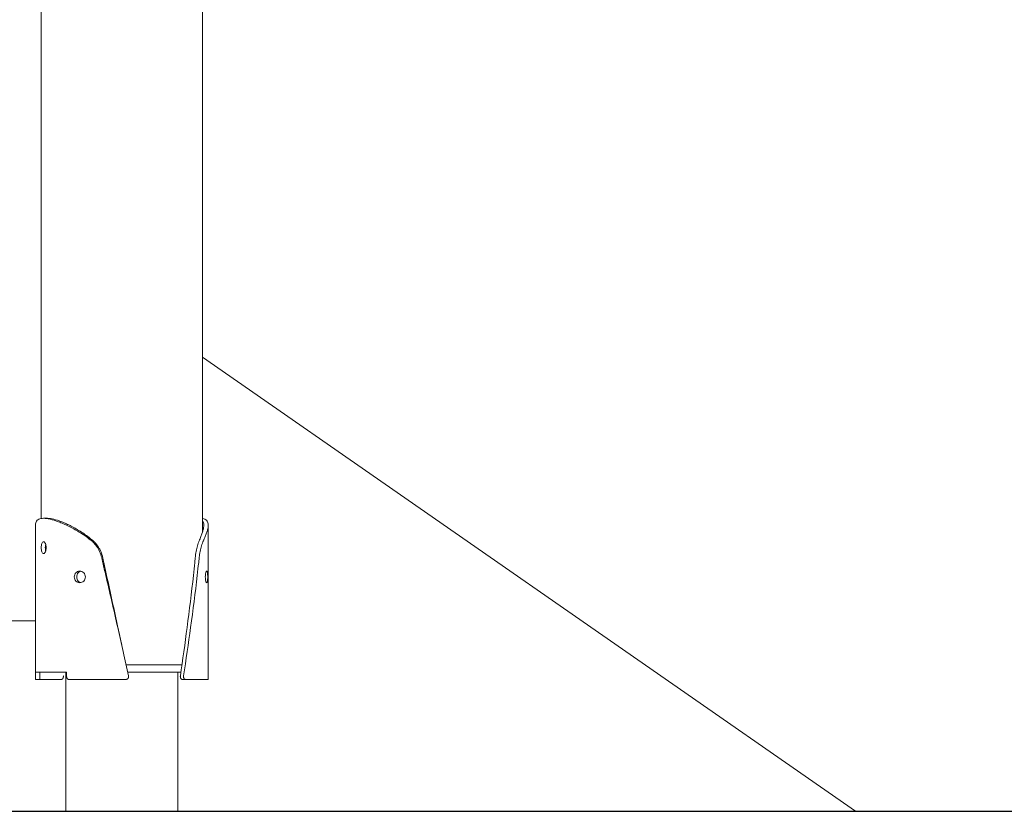
# Model space of a CAD drawing. Units: millimetres. Extents: x 28002 to 60050, y -94692 to -52305.
# Drawn here: x 55933 to 56605, y -93878 to -93338 of the extents above; entities that cross this region are included whole.
import ezdxf

# ---------------------------------------------------------------- set-up
doc = ezdxf.new("R2010")
doc.units = ezdxf.units.MM
doc.header["$LTSCALE"] = 0.5

# ---------------------------------------------------------------- blocks, each defined once
blk = doc.blocks.new('20221207.122523')
at = {"linetype": 'Continuous', "lineweight": 0, "extrusion": (0, 1, 0)}
for p, q in [((1900.2, -3418.33), (1900.2, -2131.43)), ((1790.2, -3408.84), (1790.2, -2678.73)), ((1786.2, -3513.73), (1786.2, -3413.33)), ((1904.2, -3513.73), (1904.2, -3413.36)), ((1786.2, -3478.73), (1437.06, -3478.73)), ((1845.2, -3495.61), (1845.2, -3495.61)), ((1848.14, -3508.73), (1886.25, -3508.73)), ((1807.05, -3608.73), (1807.05, -3513.73)), ((1885.53, -3513.73), (1849.24, -3513.73)), ((1883.35, -3608.73), (1883.35, -3513.73))]:
    blk.add_line(p, q, dxfattribs=at)
at = {"color": 8, "linetype": 'Continuous', "lineweight": 0, "extrusion": (0, 1, 0)}
blk.add_line((1900.2, -3298.64), (2345.95, -3608.73), dxfattribs=at)
at = {"linetype": 'Continuous', "lineweight": 0}
for points, knots in [([(1791.73, -3408.73), (1790.43, -3408.73), (1789.36, -3408.93), (1787.64, -3409.73), (1787.02, -3410.33), (1786.45, -3411.52), (1786.33, -3411.96), (1786.22, -3412.73), (1786.2, -3413.03), (1786.2, -3413.33)], [243.944668, 243.944668, 243.944668, 243.944668, 252.969578, 252.969578, 262.336178, 262.336178, 267.098296, 267.098296, 269.784795, 269.784795, 269.784795, 269.784795]), ([(1849.81, -3516.29), (1847.38, -3505.26), (1844.9, -3494.23), (1839.69, -3471.36), (1836.95, -3459.53), (1833.54, -3444.76), (1832.87, -3441.82), (1832.02, -3438.15), (1831.85, -3437.42), (1831.6, -3436.32), (1831.51, -3435.95), (1831.36, -3435.28), (1831.25, -3434.79), (1830.79, -3433.02), (1830.25, -3431.61), (1829.2, -3429.6), (1828.81, -3428.95), (1827.96, -3427.69), (1827.5, -3427.09), (1826.52, -3425.93), (1826, -3425.39), (1825.17, -3424.61), (1824.89, -3424.36), (1824.29, -3423.85), (1823.97, -3423.6), (1822.39, -3422.37), (1821.12, -3421.44), (1818.62, -3419.71), (1817.39, -3418.91), (1814.92, -3417.38), (1813.69, -3416.66), (1811.23, -3415.3), (1810.02, -3414.67), (1807.64, -3413.49), (1806.47, -3412.95), (1804.2, -3411.96), (1803.1, -3411.52), (1799.93, -3410.33), (1797.98, -3409.73), (1794.53, -3408.93), (1793.03, -3408.73), (1791.73, -3408.73), (1791.73, -3408.73), (1791.73, -3408.73)], [100.860368, 100.860368, 100.860368, 100.860368, 134.157088, 134.157088, 169.956377, 169.956377, 178.837193, 178.837193, 181.057768, 181.057768, 182.168108, 182.168108, 183.090099, 183.090099, 187.556145, 187.556145, 189.815304, 189.815304, 192.09264, 192.09264, 194.391572, 194.391572, 195.54423, 195.54423, 196.793498, 196.793498, 201.722313, 201.722313, 206.431881, 206.431881, 211.212906, 211.212906, 216.004439, 216.004439, 220.79036, 220.79036, 225.552375, 225.552375, 234.918783, 234.918783, 243.944099, 243.944099, 243.944668, 243.944668, 243.944668, 243.944668]), ([(1791.73, -3408.73), (1791.73, -3408.73), (1791.73, -3408.73), (1791.74, -3408.73), (1791.74, -3408.73), (1791.74, -3408.73), (1791.74, -3408.73), (1791.75, -3408.73), (1791.75, -3408.73), (1791.76, -3408.73), (1791.77, -3408.73), (1791.79, -3408.73), (1791.8, -3408.73), (1791.83, -3408.73), (1791.85, -3408.73), (1791.91, -3408.73), (1791.96, -3408.73), (1792.09, -3408.73), (1792.17, -3408.73), (1792.36, -3408.73), (1792.47, -3408.73), (1792.76, -3408.73), (1792.93, -3408.73), (1793.55, -3408.73), (1794, -3408.73), (1794.45, -3408.73)], [2.9977, 2.9977, 2.9977, 2.9977, 3.001063, 3.001063, 3.004188, 3.004188, 3.010438, 3.010438, 3.022938, 3.022938, 3.047938, 3.047938, 3.085438, 3.085438, 3.141688, 3.141688, 3.310438, 3.310438, 3.563563, 3.563563, 3.94325, 3.94325, 4.512781, 4.512781, 5.994531, 5.994531, 5.994531, 5.994531]), ([(1845.2, -3495.61), (1844.32, -3491.48), (1843.43, -3487.34), (1839.97, -3471.36), (1837.37, -3459.53), (1834.14, -3444.76), (1833.49, -3441.82), (1832.69, -3438.15), (1832.53, -3437.42), (1832.29, -3436.32), (1832.21, -3435.95), (1832.06, -3435.28), (1831.96, -3434.79), (1831.53, -3433.02), (1831.01, -3431.61), (1830.01, -3429.6), (1829.64, -3428.95), (1828.84, -3427.69), (1828.4, -3427.09), (1827.47, -3425.93), (1826.97, -3425.39), (1826.19, -3424.61), (1825.92, -3424.36), (1825.35, -3423.85), (1825.05, -3423.6), (1823.55, -3422.37), (1822.35, -3421.44), (1819.97, -3419.71), (1818.81, -3418.91), (1816.46, -3417.38), (1815.29, -3416.66), (1812.96, -3415.3), (1811.81, -3414.67), (1809.55, -3413.49), (1808.44, -3412.95), (1806.28, -3411.96), (1805.24, -3411.52), (1802.23, -3410.33), (1800.38, -3409.73), (1797.11, -3408.93), (1795.68, -3408.73), (1794.45, -3408.73)], [121.667221, 121.667221, 121.667221, 121.667221, 134.157088, 134.157088, 169.956377, 169.956377, 178.837193, 178.837193, 181.057768, 181.057768, 182.168108, 182.168108, 183.090099, 183.090099, 187.556145, 187.556145, 189.815304, 189.815304, 192.09264, 192.09264, 194.391572, 194.391572, 195.54423, 195.54423, 196.793498, 196.793498, 201.722313, 201.722313, 206.431881, 206.431881, 211.212906, 211.212906, 216.004439, 216.004439, 220.79036, 220.79036, 225.552375, 225.552375, 234.918783, 234.918783, 243.944099, 243.944099, 243.944099, 243.944099]), ([(1885.15, -3516.32), (1886.77, -3505.27), (1888.32, -3494.24), (1891.32, -3471.36), (1892.76, -3459.53), (1894.37, -3444.76), (1894.68, -3441.82), (1895.06, -3438.15), (1895.13, -3437.42), (1895.24, -3436.32), (1895.28, -3435.95), (1895.35, -3435.28), (1895.4, -3434.79), (1895.59, -3433.02), (1895.83, -3431.61), (1896.26, -3429.6), (1896.41, -3428.95), (1896.75, -3427.69), (1896.92, -3427.09), (1897.29, -3425.93), (1897.48, -3425.39), (1897.77, -3424.61), (1897.87, -3424.36), (1898.07, -3423.85), (1898.18, -3423.6), (1898.69, -3422.37), (1899.07, -3421.44), (1899.73, -3419.71), (1900.02, -3418.91), (1900.51, -3417.38), (1900.71, -3416.66), (1901.02, -3415.3), (1901.12, -3414.67), (1901.22, -3413.49), (1901.21, -3412.95), (1901.08, -3411.96), (1900.96, -3411.52), (1900.63, -3410.79), (1900.44, -3410.49), (1900.2, -3410.22)], [100.839265, 100.839265, 100.839265, 100.839265, 134.157088, 134.157088, 169.956377, 169.956377, 178.837193, 178.837193, 181.057768, 181.057768, 182.168108, 182.168108, 183.090099, 183.090099, 187.556145, 187.556145, 189.815304, 189.815304, 192.09264, 192.09264, 194.391572, 194.391572, 195.54423, 195.54423, 196.793498, 196.793498, 201.722313, 201.722313, 206.431881, 206.431881, 211.212906, 211.212906, 216.004439, 216.004439, 220.79036, 220.79036, 225.552375, 225.552375, 229.514131, 229.514131, 229.514131, 229.514131]), ([(1887.3, -3516.29), (1889, -3505.26), (1890.63, -3494.23), (1893.79, -3471.36), (1895.31, -3459.53), (1897, -3444.76), (1897.33, -3441.82), (1897.73, -3438.15), (1897.81, -3437.42), (1897.92, -3436.32), (1897.96, -3435.95), (1898.03, -3435.28), (1898.08, -3434.79), (1898.29, -3433.02), (1898.54, -3431.61), (1898.99, -3429.6), (1899.16, -3428.95), (1899.51, -3427.69), (1899.69, -3427.09), (1900.08, -3425.93), (1900.28, -3425.39), (1900.59, -3424.61), (1900.69, -3424.36), (1900.91, -3423.85), (1901.02, -3423.6), (1901.56, -3422.37), (1901.95, -3421.44), (1902.65, -3419.71), (1902.95, -3418.91), (1903.47, -3417.38), (1903.68, -3416.66), (1904.01, -3415.3), (1904.12, -3414.67), (1904.22, -3413.49), (1904.21, -3412.95), (1904.08, -3411.96), (1903.95, -3411.52), (1903.38, -3410.33), (1902.76, -3409.73), (1901.4, -3409.1), (1900.84, -3408.93), (1900.2, -3408.84)], [100.860368, 100.860368, 100.860368, 100.860368, 134.157088, 134.157088, 169.956377, 169.956377, 178.837193, 178.837193, 181.057768, 181.057768, 182.168108, 182.168108, 183.090099, 183.090099, 187.556145, 187.556145, 189.815304, 189.815304, 192.09264, 192.09264, 194.391572, 194.391572, 195.54423, 195.54423, 196.793498, 196.793498, 201.722313, 201.722313, 206.431881, 206.431881, 211.212906, 211.212906, 216.004439, 216.004439, 220.79036, 220.79036, 225.552375, 225.552375, 234.918783, 234.918783, 240.115393, 240.115393, 240.115393, 240.115393]), ([(1793.54, -3428.73), (1793.54, -3428.2), (1793.49, -3427.68), (1793.3, -3426.71), (1793.15, -3426.27), (1792.81, -3425.53), (1792.61, -3425.23), (1792.17, -3424.83), (1791.95, -3424.73), (1791.51, -3424.73), (1791.3, -3424.83), (1790.91, -3425.23), (1790.74, -3425.53), (1790.46, -3426.27), (1790.35, -3426.71), (1790.2, -3427.68), (1790.16, -3428.2), (1790.16, -3428.73)], [0, 0, 0, 0, 1.573491, 1.573491, 3.148875, 3.148875, 4.721175, 4.721175, 6.283184, 6.283184, 7.845126, 7.845126, 9.417353, 9.417353, 10.99281, 10.99281, 12.566369, 12.566369, 12.566369, 12.566369]), ([(1793.21, -3426.47), (1793.15, -3426.7), (1793.1, -3426.94), (1793, -3427.68), (1792.96, -3428.2), (1792.96, -3428.73)], [10.167116, 10.167116, 10.167116, 10.167116, 10.99281, 10.99281, 12.566369, 12.566369, 12.566369, 12.566369]), ([(1790.16, -3428.73), (1790.16, -3429.25), (1790.2, -3429.77), (1790.35, -3430.74), (1790.46, -3431.18), (1790.74, -3431.92), (1790.91, -3432.22), (1791.3, -3432.62), (1791.51, -3432.73), (1791.95, -3432.73), (1792.17, -3432.62), (1792.61, -3432.22), (1792.81, -3431.92), (1793.15, -3431.18), (1793.3, -3430.74), (1793.49, -3429.77), (1793.54, -3429.25), (1793.54, -3428.73)], [12.566369, 12.566369, 12.566369, 12.566369, 14.139861, 14.139861, 15.715247, 15.715247, 17.287546, 17.287546, 18.849555, 18.849555, 20.411497, 20.411497, 21.983724, 21.983724, 23.559181, 23.559181, 25.132741, 25.132741, 25.132741, 25.132741]), ([(1792.96, -3428.73), (1792.96, -3429.25), (1793, -3429.77), (1793.1, -3430.51), (1793.15, -3430.75), (1793.21, -3430.98)], [12.566369, 12.566369, 12.566369, 12.566369, 14.139861, 14.139861, 14.965642, 14.965642, 14.965642, 14.965642]), ([(1820.32, -3448.73), (1820.32, -3448.2), (1820.22, -3447.68), (1819.83, -3446.71), (1819.53, -3446.27), (1818.81, -3445.52), (1818.38, -3445.23), (1817.45, -3444.83), (1816.95, -3444.73), (1815.95, -3444.73), (1815.46, -3444.83), (1814.56, -3445.23), (1814.15, -3445.52), (1813.46, -3446.27), (1813.19, -3446.71), (1812.83, -3447.68), (1812.73, -3448.2), (1812.73, -3448.73)], [0, 0, 0, 0, 1.563945, 1.563945, 3.127891, 3.127891, 4.705878, 4.705878, 6.283866, 6.283866, 7.861048, 7.861048, 9.438231, 9.438231, 11.002299, 11.002299, 12.566367, 12.566367, 12.566367, 12.566367]), ([(1817.2, -3444.8), (1816.98, -3444.86), (1816.75, -3444.93), (1816.12, -3445.23), (1815.73, -3445.52), (1815.08, -3446.27), (1814.82, -3446.71), (1814.47, -3447.68), (1814.38, -3448.2), (1814.38, -3448.73)], [7.078066, 7.078066, 7.078066, 7.078066, 7.861048, 7.861048, 9.438231, 9.438231, 11.002299, 11.002299, 12.566367, 12.566367, 12.566367, 12.566367]), ([(1902.18, -3448.73), (1902.18, -3448.2), (1902.2, -3447.68), (1902.32, -3446.71), (1902.4, -3446.27), (1902.59, -3445.52), (1902.7, -3445.23), (1902.93, -3444.83), (1903.04, -3444.73), (1903.26, -3444.73), (1903.36, -3444.83), (1903.52, -3445.23), (1903.59, -3445.52), (1903.7, -3446.27), (1903.74, -3446.71), (1903.8, -3447.68), (1903.81, -3448.2), (1903.81, -3448.73)], [0, 0, 0, 0, 1.563945, 1.563945, 3.127891, 3.127891, 4.705878, 4.705878, 6.283866, 6.283866, 7.861048, 7.861048, 9.438231, 9.438231, 11.002299, 11.002299, 12.566367, 12.566367, 12.566367, 12.566367]), ([(1812.73, -3448.73), (1812.73, -3449.25), (1812.83, -3449.77), (1813.19, -3450.74), (1813.46, -3451.18), (1814.15, -3451.93), (1814.56, -3452.22), (1815.46, -3452.62), (1815.95, -3452.73), (1816.95, -3452.73), (1817.45, -3452.62), (1818.38, -3452.22), (1818.81, -3451.93), (1819.53, -3451.18), (1819.83, -3450.74), (1820.22, -3449.77), (1820.32, -3449.25), (1820.32, -3448.73)], [12.566367, 12.566367, 12.566367, 12.566367, 14.130318, 14.130318, 15.694268, 15.694268, 17.271572, 17.271572, 18.848877, 18.848877, 20.426742, 20.426742, 22.004607, 22.004607, 23.568675, 23.568675, 25.132741, 25.132741, 25.132741, 25.132741]), ([(1814.38, -3448.73), (1814.38, -3449.25), (1814.47, -3449.77), (1814.82, -3450.74), (1815.08, -3451.18), (1815.73, -3451.93), (1816.12, -3452.22), (1816.75, -3452.52), (1816.98, -3452.6), (1817.2, -3452.65)], [12.566367, 12.566367, 12.566367, 12.566367, 14.130318, 14.130318, 15.694268, 15.694268, 17.271572, 17.271572, 18.054689, 18.054689, 18.054689, 18.054689]), ([(1903.81, -3448.73), (1903.81, -3449.25), (1903.8, -3449.77), (1903.74, -3450.74), (1903.7, -3451.18), (1903.59, -3451.93), (1903.52, -3452.22), (1903.36, -3452.62), (1903.26, -3452.73), (1903.04, -3452.73), (1902.93, -3452.62), (1902.7, -3452.22), (1902.59, -3451.93), (1902.4, -3451.18), (1902.32, -3450.74), (1902.2, -3449.77), (1902.18, -3449.25), (1902.18, -3448.73)], [12.566367, 12.566367, 12.566367, 12.566367, 14.130318, 14.130318, 15.694268, 15.694268, 17.271572, 17.271572, 18.848877, 18.848877, 20.426742, 20.426742, 22.004607, 22.004607, 23.568675, 23.568675, 25.132741, 25.132741, 25.132741, 25.132741]), ([(1786.25, -3518.73), (1786.24, -3518.73), (1786.24, -3518.72), (1786.23, -3518.7), (1786.23, -3518.66), (1786.22, -3518.6), (1786.22, -3518.53), (1786.21, -3518.44), (1786.21, -3518.33), (1786.21, -3518.21), (1786.21, -3518.07), (1786.21, -3517.92), (1786.2, -3517.76), (1786.2, -3517.59), (1786.2, -3517.42), (1786.2, -3517.24), (1786.2, -3517.07), (1786.2, -3516.9), (1786.2, -3516.78), (1786.2, -3516.73)], [0, 0, 0, 0, 0.169232, 0.343841, 0.523391, 0.707347, 0.89507, 1.085833, 1.278826, 1.473183, 1.667996, 1.862346, 2.055326, 2.246065, 2.433754, 2.617663, 2.797153, 2.971686, 3.14083, 3.14083, 3.14083, 3.14083]), ([(1789.25, -3518.73), (1789.25, -3518.73), (1789.24, -3518.72), (1789.23, -3518.7), (1789.23, -3518.66), (1789.22, -3518.6), (1789.22, -3518.53), (1789.22, -3518.44), (1789.21, -3518.33), (1789.21, -3518.21), (1789.21, -3518.07), (1789.21, -3517.92), (1789.2, -3517.76), (1789.2, -3517.59), (1789.2, -3517.42), (1789.2, -3517.24), (1789.2, -3517.07), (1789.2, -3516.9), (1789.2, -3516.78), (1789.2, -3516.73)], [0, 0, 0, 0, 0.169242, 0.343859, 0.523416, 0.707377, 0.895104, 1.085869, 1.278864, 1.473222, 1.668035, 1.862386, 2.055365, 2.246105, 2.433794, 2.617703, 2.797193, 2.971726, 3.140869, 3.140869, 3.140869, 3.140869]), ([(1805.25, -3516.32), (1805.26, -3516.38), (1805.27, -3516.5), (1805.28, -3516.7), (1805.28, -3516.9), (1805.26, -3517.1), (1805.22, -3517.31), (1805.17, -3517.51), (1805.1, -3517.71), (1805.02, -3517.9), (1804.92, -3518.07), (1804.81, -3518.23), (1804.69, -3518.37), (1804.56, -3518.48), (1804.43, -3518.57), (1804.29, -3518.64), (1804.16, -3518.69), (1804.03, -3518.72), (1803.94, -3518.73), (1803.9, -3518.73)], [0, 0, 0, 0, 0.186476, 0.380543, 0.581708, 0.789294, 1.002448, 1.220144, 1.441204, 1.664334, 1.888164, 2.1113, 2.332373, 2.550091, 2.76328, 2.970914, 3.172142, 3.366289, 3.55286, 3.55286, 3.55286, 3.55286]), ([(1807.51, -3516.73), (1807.51, -3516.78), (1807.52, -3516.9), (1807.53, -3517.07), (1807.56, -3517.24), (1807.61, -3517.42), (1807.66, -3517.59), (1807.73, -3517.76), (1807.81, -3517.92), (1807.91, -3518.07), (1808.02, -3518.21), (1808.13, -3518.33), (1808.26, -3518.44), (1808.39, -3518.53), (1808.53, -3518.6), (1808.66, -3518.66), (1808.8, -3518.7), (1808.94, -3518.72), (1809.03, -3518.73), (1809.07, -3518.73)], [0, 0, 0, 0, 0.169143, 0.343677, 0.523166, 0.707075, 0.894765, 1.085504, 1.278484, 1.472834, 1.667647, 1.862003, 2.054997, 2.245759, 2.433483, 2.617438, 2.796989, 2.971597, 3.14083, 3.14083, 3.14083, 3.14083]), ([(1847.86, -3518.73), (1847.92, -3518.73), (1848.05, -3518.72), (1848.24, -3518.69), (1848.44, -3518.64), (1848.64, -3518.57), (1848.83, -3518.48), (1849.01, -3518.36), (1849.19, -3518.22), (1849.35, -3518.07), (1849.49, -3517.89), (1849.61, -3517.7), (1849.71, -3517.5), (1849.78, -3517.29), (1849.83, -3517.09), (1849.85, -3516.88), (1849.86, -3516.68), (1849.85, -3516.48), (1849.82, -3516.36), (1849.81, -3516.29)], [-3.574252, -3.574252, -3.574252, -3.574252, -3.386835, -3.191714, -2.989387, -2.780534, -2.566018, -2.346881, -2.124319, -1.899652, -1.674276, -1.449614, -1.227065, -1.007948, -0.793463, -0.584651, -0.382381, -0.187332, 0, 0, 0, 0]), ([(1886.5, -3518.73), (1886.46, -3518.73), (1886.37, -3518.72), (1886.24, -3518.69), (1886.11, -3518.64), (1885.98, -3518.57), (1885.84, -3518.48), (1885.72, -3518.37), (1885.6, -3518.23), (1885.49, -3518.07), (1885.39, -3517.9), (1885.3, -3517.71), (1885.23, -3517.51), (1885.18, -3517.31), (1885.15, -3517.1), (1885.13, -3516.9), (1885.12, -3516.7), (1885.13, -3516.5), (1885.14, -3516.38), (1885.15, -3516.32)], [-3.55286, -3.55286, -3.55286, -3.55286, -3.366289, -3.172142, -2.970914, -2.76328, -2.550092, -2.332373, -2.1113, -1.888164, -1.664334, -1.441204, -1.220144, -1.002448, -0.789294, -0.581708, -0.380544, -0.186476, 0, 0, 0, 0]), ([(1888.64, -3518.73), (1888.6, -3518.73), (1888.51, -3518.72), (1888.38, -3518.69), (1888.25, -3518.64), (1888.11, -3518.57), (1887.98, -3518.48), (1887.85, -3518.36), (1887.73, -3518.22), (1887.62, -3518.07), (1887.52, -3517.89), (1887.44, -3517.7), (1887.37, -3517.5), (1887.32, -3517.29), (1887.28, -3517.09), (1887.27, -3516.88), (1887.26, -3516.68), (1887.27, -3516.48), (1887.29, -3516.36), (1887.3, -3516.29)], [-3.574252, -3.574252, -3.574252, -3.574252, -3.386835, -3.191714, -2.989387, -2.780534, -2.566018, -2.346881, -2.124319, -1.899652, -1.674276, -1.449614, -1.227065, -1.007948, -0.793463, -0.584651, -0.382381, -0.187332, 0, 0, 0, 0]), ([(1904.2, -3516.73), (1904.2, -3516.78), (1904.2, -3516.9), (1904.2, -3517.07), (1904.2, -3517.24), (1904.2, -3517.42), (1904.2, -3517.59), (1904.2, -3517.76), (1904.2, -3517.92), (1904.2, -3518.07), (1904.19, -3518.21), (1904.19, -3518.33), (1904.19, -3518.44), (1904.18, -3518.53), (1904.18, -3518.6), (1904.17, -3518.66), (1904.17, -3518.7), (1904.16, -3518.72), (1904.16, -3518.73), (1904.16, -3518.73)], [0, 0, 0, 0, 0.169143, 0.343677, 0.523166, 0.707075, 0.894765, 1.085504, 1.278484, 1.472834, 1.667647, 1.862003, 2.054997, 2.245759, 2.433483, 2.617438, 2.796989, 2.971597, 3.14083, 3.14083, 3.14083, 3.14083])]:
    blk.add_open_spline(points, degree=3, knots=knots, dxfattribs=at)
for points, degree in [([(1791.73, -3408.73), (1791.73, -3408.73)], 1), ([(1786.2, -3516.73), (1786.2, -3515.73), (1786.2, -3514.73), (1786.2, -3513.73)], 3), ([(1789.2, -3516.73), (1789.2, -3513.73)], 1), ([(1807.51, -3513.73), (1807.51, -3514.73), (1807.51, -3515.73), (1807.51, -3516.73)], 3), ([(1904.2, -3513.73), (1904.2, -3514.73), (1904.2, -3515.73), (1904.2, -3516.73)], 3), ([(1786.25, -3518.73), (1789.25, -3518.73)], 1), ([(1888.64, -3518.73), (1887.93, -3518.73), (1887.21, -3518.73), (1886.5, -3518.73)], 3)]:
    blk.add_open_spline(points, degree=degree, dxfattribs=at)
blk.add_rational_spline([(1786.2, -3513.73), (1786.2, -3513.73), (1788.13, -3513.73), (1791.73, -3513.73), (1795.37, -3513.73), (1800.68, -3513.73), (1807.51, -3513.73)], [0.999439058962, 0.983808020327, 0.984453090616, 1, 0.984269377849, 0.983794855956, 1], degree=3, knots=[438.185136, 438.185136, 438.185136, 438.185136, 462.893169, 462.893169, 462.893169, 487.893169, 487.893169, 487.893169, 487.893169], dxfattribs=at)
for points, weights, degree in [([(1904.2, -3513.73), (1904.2, -3513.73), (1904.2, -3513.73), (1904.2, -3513.73)], [0.999439058962, 0.999623765857, 0.999810745447, 1], 3), ([(1803.9, -3518.73), (1790.08, -3518.73), (1789.25, -3518.73)], [1, 0.939281643961, 1], 2), ([(1809.07, -3518.73), (1826.21, -3518.73), (1847.86, -3518.73)], [1, 0.938663643251, 1], 2), ([(1904.16, -3518.73), (1903.31, -3518.73), (1888.64, -3518.73)], [1, 0.938663643376, 1], 2)]:
    blk.add_rational_spline(points, weights, degree=degree, dxfattribs=at)

msp = doc.modelspace()

# ---------------------------------------------------------------- linework, layer by layer
at = {"color": 6}
msp.add_lwpolyline([(28001.7, -93878.12), (60049.58, -93878.12)], dxfattribs=at)

# ---------------------------------------------------------------- block references
msp.add_blockref('20221207.122523', (54157.08, -90269.39))

doc.saveas('drawing.dxf')
